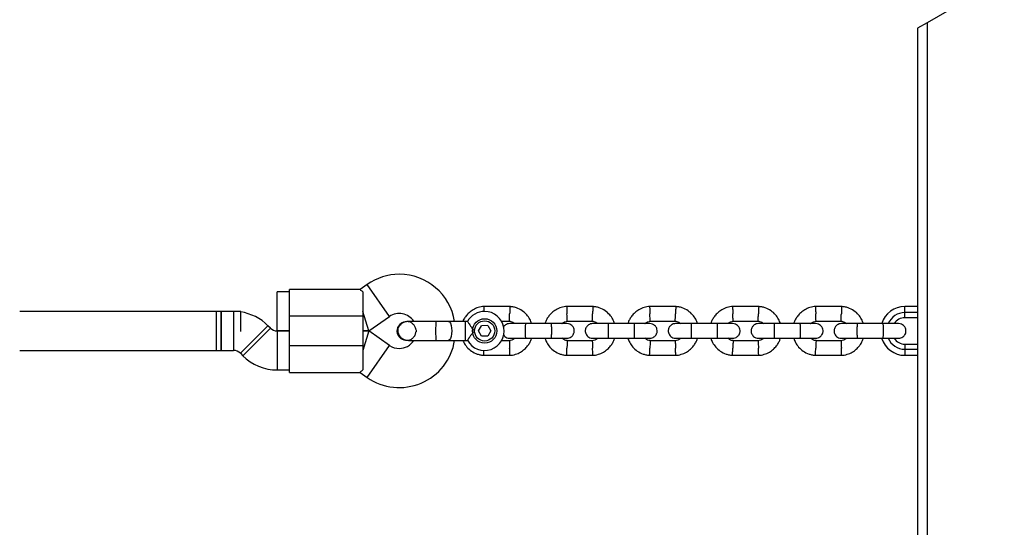
# Model space of a CAD drawing. Units: millimetres. Extents: x -6745 to 6763, y -3372 to 6481.
# Drawn here: x 853 to 1257, y 3831 to 4039 of the extents above; entities that cross this region are included whole.
import ezdxf

# ---------------------------------------------------------------- set-up
doc = ezdxf.new("R2010")
doc.units = ezdxf.units.MM
doc.layers.add('Toestel 2D', color=7, linetype='Continuous', lineweight=20)

# ---------------------------------------------------------------- blocks, each defined once
blk = doc.blocks.new('BG-8195-RB')
at = {"layer": 'Toestel 2D', "linetype": 'Continuous', "lineweight": 25}
for p, q in [((1266.41, 4061.21), (1225.37, 4037.52)), ((1225.37, 4037.52), (1221.37, 4035.21)), ((1225.37, 4037.52), (1225.37, 3431.35)), ((1221.37, 4035.21), (1221.37, 3427.97)), ((992.87, 3928.27), (963.93, 3928.27)), ((963.93, 3917.27), (963.93, 3928.27)), ((995.73, 3930.3), (992.84, 3928.27)), ((1004.91, 3917.19), (995.73, 3930.3)), ((963.93, 3927.27), (958.93, 3927.27)), ((958.93, 3919.27), (958.93, 3927.27)), ((993.93, 3927.26), (993.93, 3917.27)), ((1054.35, 3921.26), (1043.5, 3921.26)), ((1088.35, 3921.26), (1077.5, 3921.26)), ((1122.35, 3921.26), (1111.5, 3921.26)), ((1156.35, 3921.26), (1145.5, 3921.26)), ((1190.35, 3921.26), (1179.5, 3921.26)), ((1216.23, 3918.77), (1216.23, 3921.27)), ((1221.37, 3921.27), (1216.23, 3921.27)), ((943.93, 3919.27), (853.31, 3919.27)), ((935.93, 3919.27), (933.93, 3919.27)), ((933.93, 3911.27), (933.93, 3919.27)), ((940.96, 3919.27), (935.93, 3919.27)), ((935.93, 3911.27), (935.93, 3919.27)), ((935.93, 3919.27), (935.93, 3903.27)), ((940.96, 3919.27), (940.96, 3903.27)), ((943.93, 3911.08), (943.93, 3919.27)), ((958.93, 3911.27), (958.93, 3919.27)), ((993.93, 3917.27), (963.93, 3917.27)), ((963.93, 3905.27), (963.93, 3917.27)), ((996.45, 3911.27), (993.93, 3919.27)), ((993.93, 3917.27), (993.93, 3905.27)), ((996.45, 3911.27), (1004.91, 3917.19)), ((1221.37, 3918.77), (1216.23, 3918.77)), ((1216.23, 3916.67), (1216.23, 3918.77)), ((1221.37, 3916.67), (1216.23, 3916.67)), ((955.1, 3913.41), (943.79, 3902.1)), ((956.07, 3912.44), (944.76, 3901.12)), ((956.07, 3912.44), (955.1, 3913.41)), ((1011.93, 3915.13), (1011.95, 3915.13)), ((1011.93, 3915.13), (1011.95, 3915.13)), ((1036.92, 3915.13), (1035.93, 3915.13)), ((1035.93, 3915.13), (1035.93, 3908.53)), ((1041.43, 3911.26), (1042.68, 3913.42)), ((1045.17, 3913.43), (1042.68, 3913.42)), ((1045.17, 3913.43), (1046.42, 3911.27)), ((1050.81, 3915.26), (1054.17, 3915.26)), ((1071.26, 3914.27), (1060.68, 3914.27)), ((1077.79, 3915.26), (1088.17, 3915.26)), ((1105.26, 3914.27), (1094.68, 3914.27)), ((1111.79, 3915.26), (1122.17, 3915.26)), ((1139.26, 3914.27), (1128.68, 3914.27)), ((1145.79, 3915.26), (1156.17, 3915.26)), ((1173.26, 3914.27), (1162.68, 3914.27)), ((1179.79, 3915.26), (1190.17, 3915.26)), ((1207.26, 3914.27), (1196.68, 3914.27)), ((933.93, 3903.27), (933.93, 3911.27)), ((935.93, 3903.27), (935.93, 3911.27)), ((963.93, 3911.27), (958.9, 3911.27)), ((958.9, 3911.27), (958.9, 3895.27)), ((958.93, 3911.27), (963.93, 3911.27)), ((996.45, 3911.27), (993.93, 3911.27)), ((993.93, 3911.27), (996.45, 3911.27)), ((996.45, 3911.27), (993.93, 3903.27)), ((1004.91, 3905.34), (996.45, 3911.27)), ((1035.93, 3908.53), (1035.93, 3907.4)), ((1042.69, 3909.1), (1041.43, 3911.26)), ((1045.18, 3909.11), (1042.69, 3909.1)), ((1046.42, 3911.27), (1045.18, 3909.11)), ((1060.68, 3908.27), (1071.26, 3908.27)), ((1094.68, 3908.27), (1105.26, 3908.27)), ((1128.68, 3908.27), (1139.26, 3908.27)), ((1162.68, 3908.27), (1173.26, 3908.27)), ((1196.68, 3908.27), (1207.26, 3908.27)), ((963.93, 3905.27), (993.93, 3905.27)), ((963.93, 3894.27), (963.93, 3905.27)), ((993.93, 3905.27), (993.93, 3895.27)), ((995.73, 3892.24), (1004.91, 3905.34)), ((1011.95, 3907.4), (1011.93, 3907.4)), ((1011.95, 3907.4), (1011.93, 3907.4)), ((1035.93, 3907.4), (1036.95, 3907.4)), ((1054.06, 3907.27), (1050.68, 3907.27)), ((1088.06, 3907.27), (1077.69, 3907.27)), ((1122.06, 3907.27), (1111.69, 3907.27)), ((1156.06, 3907.27), (1145.69, 3907.27)), ((1190.06, 3907.27), (1179.69, 3907.27)), ((1216.23, 3905.87), (1216.23, 3903.77)), ((1216.23, 3905.87), (1221.37, 3905.87)), ((1216.23, 3903.77), (1216.23, 3901.27)), ((1216.23, 3903.77), (1221.37, 3903.77)), ((853.31, 3903.27), (940.96, 3903.27)), ((933.93, 3903.27), (935.93, 3903.27)), ((935.93, 3903.27), (940.96, 3903.27)), ((943.79, 3902.1), (944.76, 3901.12)), ((1043.5, 3901.28), (1054.35, 3901.28)), ((1077.5, 3901.28), (1088.35, 3901.28)), ((1111.5, 3901.28), (1122.35, 3901.28)), ((1145.5, 3901.28), (1156.35, 3901.28)), ((1179.5, 3901.28), (1190.35, 3901.28)), ((1216.23, 3901.27), (1221.37, 3901.27)), ((958.9, 3895.27), (963.93, 3895.27)), ((963.93, 3894.27), (992.87, 3894.27)), ((992.84, 3894.26), (995.73, 3892.24))]:
    blk.add_line(p, q, dxfattribs=at)
at = {"layer": 'Toestel 2D', "linetype": 'Continuous', "lineweight": 25, "flags": 128}
for points in [[(1023.93, 3915.13), (1023.93, 3915.13), (1023.9, 3914.94), (1023.88, 3914.39), (1023.87, 3913.54), (1023.85, 3912.46), (1023.85, 3911.27), (1023.85, 3910.07), (1023.87, 3909), (1023.88, 3908.14), (1023.9, 3907.59), (1023.93, 3907.4), (1023.93, 3907.4)], [(1029.08, 3915.13), (1029.08, 3915.13), (1029.51, 3914.94), (1029.89, 3914.39), (1030.19, 3913.54), (1030.39, 3912.46), (1030.46, 3911.27), (1030.39, 3910.07), (1030.19, 3909), (1029.89, 3908.14), (1029.51, 3907.59), (1029.08, 3907.4), (1029.08, 3907.4)]]:
    blk.add_lwpolyline(points, dxfattribs=at)
at = {"layer": 'Toestel 2D', "linetype": 'Continuous', "lineweight": 25}
for radius in [5, 4.14]:
    blk.add_circle((1043.93, 3911.27), radius, dxfattribs=at)
for centre, radius, start, end in [((1008.93, 3911.46), 23, 90, 125), ((1008.93, 3911.46), 23, 9.2384, 90), ((1216.23, 3911.27), 10, 90, 162.2762), ((940.96, 3899.27), 20, 45, 81.4658), ((1008.93, 3911.46), 7, 32.2909, 125), ((1043.93, 3911.27), 8, 208.7224, 90), ((1043.93, 3911.27), 8, 90, 151.1451), ((1216.23, 3911.27), 7.5, 90, 156.1643), ((1216.23, 3911.27), 5.4, 90, 145.5127), ((958.9, 3915.27), 4, 225, 270), ((1001.95, 3911.27), 13.98, 358.4428, 1.5572), ((1216.23, 3911.27), 10, 197.4673, 270), ((1216.23, 3911.27), 7.5, 203.646, 270), ((1216.23, 3911.27), 5.4, 214.5385, 270), ((1008.93, 3911.08), 23, 235, 350.7392), ((1008.93, 3911.08), 7, 235, 270), ((1008.93, 3911.08), 7, 270, 327.8891), ((940.96, 3899.27), 4, 45, 90), ((958.9, 3915.27), 20, 225, 270)]:
    blk.add_arc(centre, radius, start, end, dxfattribs=at)
for points, knots in [([(993.93, 3927.26), (993.59, 3927.57), (992.94, 3928.14), (992.89, 3928.2), (992.87, 3928.23)], [0, 0, 0, 0, 0.5323206, 1, 1, 1, 1]), ([(1043.69, 3921.27), (1043.29, 3921.23), (1042.48, 3921.16), (1040.94, 3920.79), (1039.23, 3920.05), (1037.56, 3918.84), (1036.31, 3917.5), (1035.47, 3916.26), (1035.12, 3915.45), (1034.98, 3915.13)], [0, 0, 0, 0, 0.1086165, 0.2176472, 0.4201918, 0.6025689, 0.7647549, 0.906729, 1, 1, 1, 1]), ([(1043.57, 3921.26), (1043.57, 3921.25), (1043.57, 3921.22), (1043.58, 3920.94), (1043.6, 3920.29), (1043.63, 3919.67), (1043.64, 3919.28), (1043.64, 3919.21)], [0, 0, 0, 0, 0.133336, 0.403883, 0.674442, 0.945098, 1, 1, 1, 1]), ([(1063.2, 3914.27), (1062.98, 3914.87), (1062.49, 3916.17), (1061.2, 3917.99), (1059.35, 3919.65), (1057.35, 3920.65), (1055.56, 3921.14), (1054.63, 3921.22), (1054.17, 3921.27)], [0, 0, 0, 0, 0.1586052, 0.3416709, 0.5447274, 0.7677442, 0.8870395, 1, 1, 1, 1]), ([(1054.29, 3921.25), (1054.29, 3921.25), (1054.29, 3921.25), (1054.28, 3921.11), (1054.27, 3920.73), (1054.24, 3920), (1054.21, 3919.14), (1054.19, 3918.54), (1054.18, 3918.27), (1054.18, 3918.26)], [0, 0, 0, 0, 0.079658, 0.185744, 0.400228, 0.614736, 0.829324, 0.991429, 1, 1, 1, 1]), ([(1077.69, 3921.27), (1077.29, 3921.23), (1076.48, 3921.16), (1074.94, 3920.79), (1073.23, 3920.05), (1071.56, 3918.84), (1070.3, 3917.51), (1069.43, 3916.16), (1068.91, 3915.09), (1068.72, 3914.46), (1068.66, 3914.27)], [0, 0, 0, 0, 0.100369, 0.20112, 0.388284, 0.556812, 0.706682, 0.837875, 0.950374, 1, 1, 1, 1]), ([(1077.57, 3921.26), (1077.57, 3921.25), (1077.57, 3921.22), (1077.58, 3920.93), (1077.6, 3920.3), (1077.64, 3919.43), (1077.66, 3918.72), (1077.68, 3918.33), (1077.68, 3918.27), (1077.68, 3918.26)], [0, 0, 0, 0, 0.105771, 0.320389, 0.535016, 0.74972, 0.964423, 0.991424, 1, 1, 1, 1]), ([(1097.2, 3914.27), (1096.98, 3914.87), (1096.49, 3916.17), (1095.2, 3917.99), (1093.35, 3919.65), (1091.35, 3920.65), (1089.56, 3921.14), (1088.63, 3921.22), (1088.17, 3921.27)], [0, 0, 0, 0, 0.1586052, 0.3416709, 0.5447274, 0.7677442, 0.8870395, 1, 1, 1, 1]), ([(1088.29, 3921.25), (1088.29, 3921.25), (1088.29, 3921.25), (1088.28, 3921.11), (1088.27, 3920.73), (1088.24, 3920), (1088.21, 3919.14), (1088.19, 3918.54), (1088.18, 3918.27), (1088.18, 3918.26)], [0, 0, 0, 0, 0.079658, 0.185744, 0.400228, 0.614736, 0.829324, 0.991429, 1, 1, 1, 1]), ([(1111.69, 3921.27), (1111.29, 3921.23), (1110.48, 3921.16), (1108.94, 3920.79), (1107.23, 3920.05), (1105.56, 3918.84), (1104.3, 3917.51), (1103.43, 3916.16), (1102.91, 3915.09), (1102.72, 3914.46), (1102.66, 3914.27)], [0, 0, 0, 0, 0.100369, 0.20112, 0.388284, 0.556812, 0.706682, 0.837875, 0.950374, 1, 1, 1, 1]), ([(1111.57, 3921.26), (1111.57, 3921.25), (1111.57, 3921.22), (1111.58, 3920.93), (1111.6, 3920.3), (1111.64, 3919.43), (1111.66, 3918.72), (1111.68, 3918.33), (1111.68, 3918.27), (1111.68, 3918.26)], [0, 0, 0, 0, 0.105771, 0.320389, 0.535016, 0.74972, 0.964423, 0.991424, 1, 1, 1, 1]), ([(1131.2, 3914.27), (1130.98, 3914.87), (1130.49, 3916.17), (1129.2, 3917.99), (1127.35, 3919.65), (1125.35, 3920.65), (1123.56, 3921.14), (1122.63, 3921.22), (1122.17, 3921.27)], [0, 0, 0, 0, 0.1586052, 0.3416709, 0.5447274, 0.7677442, 0.8870395, 1, 1, 1, 1]), ([(1122.29, 3921.25), (1122.29, 3921.25), (1122.29, 3921.25), (1122.28, 3921.11), (1122.27, 3920.73), (1122.24, 3920), (1122.21, 3919.14), (1122.19, 3918.54), (1122.18, 3918.27), (1122.18, 3918.26)], [0, 0, 0, 0, 0.079658, 0.185744, 0.400228, 0.614736, 0.829324, 0.991429, 1, 1, 1, 1]), ([(1145.69, 3921.27), (1145.29, 3921.23), (1144.48, 3921.16), (1142.94, 3920.79), (1141.23, 3920.05), (1139.56, 3918.84), (1138.3, 3917.51), (1137.43, 3916.16), (1136.91, 3915.09), (1136.72, 3914.46), (1136.66, 3914.27)], [0, 0, 0, 0, 0.100369, 0.20112, 0.388284, 0.556812, 0.706682, 0.837875, 0.950374, 1, 1, 1, 1]), ([(1145.57, 3921.26), (1145.57, 3921.25), (1145.57, 3921.22), (1145.58, 3920.93), (1145.6, 3920.3), (1145.64, 3919.43), (1145.66, 3918.72), (1145.68, 3918.33), (1145.68, 3918.27), (1145.68, 3918.26)], [0, 0, 0, 0, 0.105771, 0.320389, 0.535016, 0.74972, 0.964423, 0.991424, 1, 1, 1, 1]), ([(1165.2, 3914.27), (1164.98, 3914.87), (1164.49, 3916.17), (1163.2, 3917.99), (1161.35, 3919.65), (1159.35, 3920.65), (1157.56, 3921.14), (1156.63, 3921.22), (1156.17, 3921.27)], [0, 0, 0, 0, 0.1586052, 0.3416709, 0.5447274, 0.7677442, 0.8870395, 1, 1, 1, 1]), ([(1156.29, 3921.25), (1156.29, 3921.25), (1156.29, 3921.25), (1156.28, 3921.11), (1156.27, 3920.73), (1156.24, 3920), (1156.21, 3919.14), (1156.19, 3918.54), (1156.18, 3918.27), (1156.18, 3918.26)], [0, 0, 0, 0, 0.079658, 0.185744, 0.400228, 0.614736, 0.829324, 0.991429, 1, 1, 1, 1]), ([(1179.69, 3921.27), (1179.29, 3921.23), (1178.48, 3921.16), (1176.94, 3920.79), (1175.23, 3920.05), (1173.56, 3918.84), (1172.3, 3917.51), (1171.43, 3916.16), (1170.91, 3915.09), (1170.72, 3914.46), (1170.66, 3914.27)], [0, 0, 0, 0, 0.100369, 0.20112, 0.388284, 0.556812, 0.706682, 0.837875, 0.950374, 1, 1, 1, 1]), ([(1179.57, 3921.26), (1179.57, 3921.25), (1179.57, 3921.22), (1179.58, 3920.93), (1179.6, 3920.3), (1179.64, 3919.43), (1179.66, 3918.72), (1179.68, 3918.33), (1179.68, 3918.27), (1179.68, 3918.26)], [0, 0, 0, 0, 0.105771, 0.320389, 0.535016, 0.74972, 0.964423, 0.991424, 1, 1, 1, 1]), ([(1199.2, 3914.27), (1198.98, 3914.87), (1198.49, 3916.17), (1197.2, 3917.99), (1195.35, 3919.65), (1193.35, 3920.65), (1191.56, 3921.14), (1190.63, 3921.22), (1190.17, 3921.27)], [0, 0, 0, 0, 0.1586052, 0.3416709, 0.5447274, 0.7677442, 0.8870395, 1, 1, 1, 1]), ([(1190.29, 3921.25), (1190.29, 3921.25), (1190.29, 3921.25), (1190.28, 3921.11), (1190.27, 3920.73), (1190.24, 3920), (1190.21, 3919.14), (1190.19, 3918.54), (1190.18, 3918.27), (1190.18, 3918.26)], [0, 0, 0, 0, 0.079658, 0.185744, 0.400228, 0.614736, 0.829324, 0.991429, 1, 1, 1, 1]), ([(1054.06, 3915.27), (1054.06, 3915.27), (1054.06, 3915.27), (1054.07, 3915.41), (1054.08, 3915.79), (1054.11, 3916.52), (1054.15, 3917.38), (1054.17, 3917.98), (1054.18, 3918.25), (1054.18, 3918.26)], [0, 0, 0, 0, 0.07967, 0.18574, 0.400191, 0.61469, 0.829294, 0.99143, 1, 1, 1, 1]), ([(1077.79, 3915.26), (1077.79, 3915.27), (1077.79, 3915.29), (1077.78, 3915.59), (1077.76, 3916.22), (1077.72, 3917.09), (1077.7, 3917.8), (1077.68, 3918.19), (1077.68, 3918.25), (1077.68, 3918.26)], [0, 0, 0, 0, 0.105933, 0.320485, 0.535055, 0.749686, 0.964389, 0.991426, 1, 1, 1, 1]), ([(1088.06, 3915.27), (1088.06, 3915.27), (1088.06, 3915.27), (1088.07, 3915.41), (1088.08, 3915.79), (1088.11, 3916.52), (1088.15, 3917.38), (1088.17, 3917.98), (1088.18, 3918.25), (1088.18, 3918.26)], [0, 0, 0, 0, 0.07967, 0.18574, 0.400191, 0.61469, 0.829294, 0.99143, 1, 1, 1, 1]), ([(1111.79, 3915.26), (1111.79, 3915.27), (1111.79, 3915.29), (1111.78, 3915.59), (1111.76, 3916.22), (1111.72, 3917.09), (1111.7, 3917.8), (1111.68, 3918.19), (1111.68, 3918.25), (1111.68, 3918.26)], [0, 0, 0, 0, 0.105933, 0.320485, 0.535055, 0.749686, 0.964389, 0.991426, 1, 1, 1, 1]), ([(1122.06, 3915.27), (1122.06, 3915.27), (1122.06, 3915.27), (1122.07, 3915.41), (1122.08, 3915.79), (1122.11, 3916.52), (1122.15, 3917.38), (1122.17, 3917.98), (1122.18, 3918.25), (1122.18, 3918.26)], [0, 0, 0, 0, 0.07967, 0.18574, 0.400191, 0.61469, 0.829294, 0.99143, 1, 1, 1, 1]), ([(1145.79, 3915.26), (1145.79, 3915.27), (1145.79, 3915.29), (1145.78, 3915.59), (1145.76, 3916.22), (1145.72, 3917.09), (1145.7, 3917.8), (1145.68, 3918.19), (1145.68, 3918.25), (1145.68, 3918.26)], [0, 0, 0, 0, 0.105933, 0.320485, 0.535055, 0.749686, 0.964389, 0.991426, 1, 1, 1, 1]), ([(1156.06, 3915.27), (1156.06, 3915.27), (1156.06, 3915.27), (1156.07, 3915.41), (1156.08, 3915.79), (1156.11, 3916.52), (1156.15, 3917.38), (1156.17, 3917.98), (1156.18, 3918.25), (1156.18, 3918.26)], [0, 0, 0, 0, 0.07967, 0.18574, 0.400191, 0.61469, 0.829294, 0.99143, 1, 1, 1, 1]), ([(1179.79, 3915.26), (1179.79, 3915.27), (1179.79, 3915.29), (1179.78, 3915.59), (1179.76, 3916.22), (1179.72, 3917.09), (1179.7, 3917.8), (1179.68, 3918.19), (1179.68, 3918.25), (1179.68, 3918.26)], [0, 0, 0, 0, 0.105933, 0.320485, 0.535055, 0.749686, 0.964389, 0.991426, 1, 1, 1, 1]), ([(1190.06, 3915.27), (1190.06, 3915.27), (1190.06, 3915.27), (1190.07, 3915.41), (1190.08, 3915.79), (1190.11, 3916.52), (1190.15, 3917.38), (1190.17, 3917.98), (1190.18, 3918.25), (1190.18, 3918.26)], [0, 0, 0, 0, 0.07967, 0.18574, 0.400191, 0.61469, 0.829294, 0.99143, 1, 1, 1, 1]), ([(1008.06, 3911.27), (1008.11, 3911.7), (1008.19, 3912.57), (1008.86, 3913.73), (1009.84, 3914.6), (1010.93, 3915.09), (1011.66, 3915.08), (1011.95, 3915.08)], [0, 0, 0, 0, 0.2141378, 0.4282758, 0.6424045, 0.8565091, 1, 1, 1, 1]), ([(1012.7, 3915.13), (1012.34, 3915.11), (1011.63, 3915.07), (1010.4, 3914.65), (1009.29, 3913.87), (1008.64, 3912.91), (1008.4, 3912.23), (1008.29, 3911.61), (1008.33, 3910.64), (1008.77, 3909.56), (1009.52, 3908.62), (1010.39, 3907.96), (1011.49, 3907.49), (1012.3, 3907.43), (1012.7, 3907.4)], [0, 0, 0, 0, 0.084184, 0.164282, 0.301314, 0.399313, 0.433621, 0.463138, 0.540845, 0.657973, 0.733104, 0.817364, 0.907689, 1, 1, 1, 1]), ([(1015.71, 3911.89), (1015.7, 3911.98), (1015.68, 3912.5), (1015.22, 3913.39), (1014.36, 3914.36), (1013.21, 3915.01), (1012.36, 3915.09), (1011.95, 3915.12)], [0, 0, 0, 0, 0.0490642, 0.2896708, 0.5302185, 0.7706739, 1, 1, 1, 1]), ([(1023.93, 3915.13), (1022.95, 3915.13), (1020.81, 3915.13), (1018.21, 3915.13), (1016.19, 3915.13), (1014.77, 3915.13), (1013.54, 3915.13), (1012.99, 3915.13), (1012.7, 3915.13)], [0, 0, 0, 0, 0.203167, 0.442133, 0.57405, 0.712332, 0.855076, 1, 1, 1, 1]), ([(1036.92, 3915.13), (1036.94, 3915.1), (1036.98, 3915.03), (1037.3, 3914.51), (1037.79, 3913.74), (1038.52, 3912.71), (1039.23, 3911.85), (1039.69, 3911.37), (1039.79, 3911.27), (1039.79, 3911.27)], [0, 0, 0, 0, 0.168486, 0.336692, 0.512059, 0.70868, 0.937333, 0.998188, 1, 1, 1, 1]), ([(1054.19, 3914.27), (1053.87, 3914.24), (1053.27, 3914.18), (1052.52, 3913.79), (1051.98, 3913.34), (1051.75, 3913), (1051.64, 3912.85)], [0, 0, 0, 0, 0.315618, 0.590413, 0.82023, 1, 1, 1, 1]), ([(1054.06, 3915.23), (1054.26, 3915.21), (1054.77, 3915.17), (1055.54, 3914.88), (1055.99, 3914.47), (1056.22, 3914.27)], [0, 0, 0, 0, 0.25327, 0.628457, 1, 1, 1, 1]), ([(1060.82, 3914.27), (1059.93, 3914.27), (1058.16, 3914.27), (1055.97, 3914.27), (1054.46, 3914.27), (1054.29, 3914.27), (1054.2, 3914.27)], [0, 0, 0, 0, 0.252143, 0.504248, 0.756353, 1, 1, 1, 1]), ([(1060.68, 3914.27), (1060.68, 3914.27), (1060.68, 3914.27), (1060.68, 3914.27), (1060.67, 3914.26), (1060.65, 3914.18), (1060.62, 3913.86), (1060.59, 3913.18), (1060.57, 3912.28), (1060.57, 3911.44), (1060.57, 3910.6), (1060.58, 3909.79), (1060.6, 3908.99), (1060.64, 3908.44), (1060.66, 3908.28), (1060.68, 3908.27), (1060.68, 3908.27), (1060.68, 3908.27)], [0, 0, 0, 0, 0.004287, 0.007532, 0.020515, 0.072606, 0.17788, 0.285229, 0.392559, 0.499869, 0.552939, 0.660235, 0.767535, 0.874875, 0.982214, 0.995713, 1, 1, 1, 1]), ([(1077.67, 3914.27), (1077.56, 3914.27), (1077.34, 3914.27), (1075.77, 3914.27), (1073.53, 3914.27), (1071.75, 3914.27), (1070.85, 3914.27)], [0, 0, 0, 0, 0.249964, 0.499928, 0.749892, 1, 1, 1, 1]), ([(1071.18, 3914.27), (1071.18, 3914.27), (1071.19, 3914.27), (1071.22, 3914.14), (1071.25, 3913.63), (1071.28, 3912.85), (1071.29, 3912.06), (1071.29, 3911.39), (1071.29, 3910.89), (1071.28, 3910.24), (1071.27, 3909.47), (1071.24, 3908.75), (1071.21, 3908.35), (1071.19, 3908.27), (1071.18, 3908.27), (1071.18, 3908.27)], [0, 0, 0, 0, 0.004286, 0.111621, 0.218955, 0.326276, 0.433577, 0.48664, 0.539698, 0.592756, 0.700028, 0.807313, 0.914638, 0.995714, 1, 1, 1, 1]), ([(1075.57, 3914.27), (1075.64, 3914.34), (1075.96, 3914.67), (1076.77, 3915.08), (1077.54, 3915.21), (1077.95, 3915.27)], [0, 0, 0, 0, 0.111598, 0.525536, 1, 1, 1, 1]), ([(1077.67, 3908.27), (1077.99, 3908.3), (1078.59, 3908.35), (1079.34, 3908.74), (1079.88, 3909.2), (1080.29, 3909.76), (1080.55, 3910.34), (1080.67, 3910.95), (1080.68, 3911.61), (1080.52, 3912.29), (1080.16, 3912.99), (1079.62, 3913.6), (1078.77, 3914.14), (1078.06, 3914.22), (1077.67, 3914.27)], [0, 0, 0, 0, 0.101895, 0.190609, 0.264804, 0.325235, 0.411571, 0.465521, 0.524723, 0.618755, 0.686668, 0.772356, 0.877462, 1, 1, 1, 1]), ([(1088.19, 3914.27), (1087.87, 3914.24), (1087.27, 3914.18), (1086.51, 3913.79), (1085.98, 3913.33), (1085.56, 3912.78), (1085.31, 3912.19), (1085.19, 3911.58), (1085.18, 3910.93), (1085.33, 3910.24), (1085.69, 3909.55), (1086.23, 3908.93), (1087.08, 3908.39), (1087.8, 3908.31), (1088.19, 3908.27)], [0, 0, 0, 0, 0.101895, 0.190609, 0.264804, 0.325235, 0.411571, 0.465521, 0.524723, 0.618755, 0.686668, 0.772356, 0.877462, 1, 1, 1, 1]), ([(1088.06, 3915.23), (1088.26, 3915.21), (1088.77, 3915.17), (1089.54, 3914.88), (1089.99, 3914.47), (1090.22, 3914.27)], [0, 0, 0, 0, 0.25327, 0.628457, 1, 1, 1, 1]), ([(1094.82, 3914.27), (1093.93, 3914.27), (1092.16, 3914.27), (1089.97, 3914.27), (1088.46, 3914.27), (1088.29, 3914.27), (1088.2, 3914.27)], [0, 0, 0, 0, 0.252143, 0.504248, 0.756353, 1, 1, 1, 1]), ([(1094.68, 3914.27), (1094.68, 3914.27), (1094.68, 3914.27), (1094.68, 3914.27), (1094.67, 3914.26), (1094.65, 3914.18), (1094.62, 3913.86), (1094.59, 3913.18), (1094.57, 3912.28), (1094.57, 3911.44), (1094.57, 3910.6), (1094.58, 3909.79), (1094.6, 3908.99), (1094.64, 3908.44), (1094.66, 3908.28), (1094.68, 3908.27), (1094.68, 3908.27), (1094.68, 3908.27)], [0, 0, 0, 0, 0.004287, 0.007532, 0.020515, 0.072606, 0.17788, 0.285229, 0.392559, 0.499869, 0.552939, 0.660235, 0.767535, 0.874875, 0.982214, 0.995713, 1, 1, 1, 1]), ([(1111.67, 3914.27), (1111.56, 3914.27), (1111.34, 3914.27), (1109.77, 3914.27), (1107.53, 3914.27), (1105.75, 3914.27), (1104.85, 3914.27)], [0, 0, 0, 0, 0.249964, 0.499928, 0.749892, 1, 1, 1, 1]), ([(1105.18, 3914.27), (1105.18, 3914.27), (1105.19, 3914.27), (1105.22, 3914.14), (1105.25, 3913.63), (1105.28, 3912.85), (1105.29, 3912.06), (1105.29, 3911.39), (1105.29, 3910.89), (1105.28, 3910.24), (1105.27, 3909.47), (1105.24, 3908.75), (1105.21, 3908.35), (1105.19, 3908.27), (1105.18, 3908.27), (1105.18, 3908.27)], [0, 0, 0, 0, 0.004286, 0.111621, 0.218955, 0.326276, 0.433577, 0.48664, 0.539698, 0.592756, 0.700028, 0.807313, 0.914638, 0.995714, 1, 1, 1, 1]), ([(1109.57, 3914.27), (1109.64, 3914.34), (1109.96, 3914.67), (1110.77, 3915.08), (1111.54, 3915.21), (1111.95, 3915.27)], [0, 0, 0, 0, 0.111598, 0.525536, 1, 1, 1, 1]), ([(1111.67, 3908.27), (1111.99, 3908.3), (1112.59, 3908.35), (1113.34, 3908.74), (1113.88, 3909.2), (1114.29, 3909.76), (1114.55, 3910.34), (1114.67, 3910.95), (1114.68, 3911.61), (1114.52, 3912.29), (1114.16, 3912.99), (1113.62, 3913.6), (1112.77, 3914.14), (1112.06, 3914.22), (1111.67, 3914.27)], [0, 0, 0, 0, 0.101895, 0.190609, 0.264804, 0.325235, 0.411571, 0.465521, 0.524723, 0.618755, 0.686668, 0.772356, 0.877462, 1, 1, 1, 1]), ([(1122.19, 3914.27), (1121.87, 3914.24), (1121.27, 3914.18), (1120.51, 3913.79), (1119.98, 3913.33), (1119.56, 3912.78), (1119.31, 3912.19), (1119.19, 3911.58), (1119.18, 3910.93), (1119.33, 3910.24), (1119.69, 3909.55), (1120.23, 3908.93), (1121.08, 3908.39), (1121.8, 3908.31), (1122.19, 3908.27)], [0, 0, 0, 0, 0.101895, 0.190609, 0.264804, 0.325235, 0.411571, 0.465521, 0.524723, 0.618755, 0.686668, 0.772356, 0.877462, 1, 1, 1, 1]), ([(1122.06, 3915.23), (1122.26, 3915.21), (1122.77, 3915.17), (1123.54, 3914.88), (1123.99, 3914.47), (1124.22, 3914.27)], [0, 0, 0, 0, 0.25327, 0.628457, 1, 1, 1, 1]), ([(1128.82, 3914.27), (1127.93, 3914.27), (1126.16, 3914.27), (1123.97, 3914.27), (1122.46, 3914.27), (1122.29, 3914.27), (1122.2, 3914.27)], [0, 0, 0, 0, 0.252143, 0.504248, 0.756353, 1, 1, 1, 1]), ([(1128.68, 3914.27), (1128.68, 3914.27), (1128.68, 3914.27), (1128.68, 3914.27), (1128.67, 3914.26), (1128.65, 3914.18), (1128.62, 3913.86), (1128.59, 3913.18), (1128.57, 3912.28), (1128.57, 3911.44), (1128.57, 3910.6), (1128.58, 3909.79), (1128.6, 3908.99), (1128.64, 3908.44), (1128.66, 3908.28), (1128.68, 3908.27), (1128.68, 3908.27), (1128.68, 3908.27)], [0, 0, 0, 0, 0.004287, 0.007532, 0.020515, 0.072606, 0.17788, 0.285229, 0.392559, 0.499869, 0.552939, 0.660235, 0.767535, 0.874875, 0.982214, 0.995713, 1, 1, 1, 1]), ([(1145.67, 3914.27), (1145.56, 3914.27), (1145.34, 3914.27), (1143.77, 3914.27), (1141.53, 3914.27), (1139.75, 3914.27), (1138.85, 3914.27)], [0, 0, 0, 0, 0.249964, 0.499928, 0.749892, 1, 1, 1, 1]), ([(1139.18, 3914.27), (1139.18, 3914.27), (1139.19, 3914.27), (1139.22, 3914.14), (1139.25, 3913.63), (1139.28, 3912.85), (1139.29, 3912.06), (1139.29, 3911.39), (1139.29, 3910.89), (1139.28, 3910.24), (1139.27, 3909.47), (1139.24, 3908.75), (1139.21, 3908.35), (1139.19, 3908.27), (1139.18, 3908.27), (1139.18, 3908.27)], [0, 0, 0, 0, 0.004286, 0.111621, 0.218955, 0.326276, 0.433577, 0.48664, 0.539698, 0.592756, 0.700028, 0.807313, 0.914638, 0.995714, 1, 1, 1, 1]), ([(1143.57, 3914.27), (1143.64, 3914.34), (1143.96, 3914.67), (1144.77, 3915.08), (1145.54, 3915.21), (1145.95, 3915.27)], [0, 0, 0, 0, 0.111598, 0.525536, 1, 1, 1, 1]), ([(1145.67, 3908.27), (1145.99, 3908.3), (1146.59, 3908.35), (1147.34, 3908.74), (1147.88, 3909.2), (1148.29, 3909.76), (1148.55, 3910.34), (1148.67, 3910.95), (1148.68, 3911.61), (1148.52, 3912.29), (1148.16, 3912.99), (1147.62, 3913.6), (1146.77, 3914.14), (1146.06, 3914.22), (1145.67, 3914.27)], [0, 0, 0, 0, 0.101895, 0.190609, 0.264804, 0.325235, 0.411571, 0.465521, 0.524723, 0.618755, 0.686668, 0.772356, 0.877462, 1, 1, 1, 1]), ([(1156.19, 3914.27), (1155.87, 3914.24), (1155.27, 3914.18), (1154.51, 3913.79), (1153.98, 3913.33), (1153.56, 3912.78), (1153.31, 3912.19), (1153.19, 3911.58), (1153.18, 3910.93), (1153.33, 3910.24), (1153.69, 3909.55), (1154.23, 3908.93), (1155.08, 3908.39), (1155.8, 3908.31), (1156.19, 3908.27)], [0, 0, 0, 0, 0.101895, 0.190609, 0.264804, 0.325235, 0.411571, 0.465521, 0.524723, 0.618755, 0.686668, 0.772356, 0.877462, 1, 1, 1, 1]), ([(1156.06, 3915.23), (1156.26, 3915.21), (1156.77, 3915.17), (1157.54, 3914.88), (1157.99, 3914.47), (1158.22, 3914.27)], [0, 0, 0, 0, 0.25327, 0.628457, 1, 1, 1, 1]), ([(1162.82, 3914.27), (1161.93, 3914.27), (1160.16, 3914.27), (1157.97, 3914.27), (1156.46, 3914.27), (1156.29, 3914.27), (1156.2, 3914.27)], [0, 0, 0, 0, 0.252143, 0.504248, 0.756353, 1, 1, 1, 1]), ([(1162.68, 3914.27), (1162.68, 3914.27), (1162.68, 3914.27), (1162.68, 3914.27), (1162.67, 3914.26), (1162.65, 3914.18), (1162.62, 3913.86), (1162.59, 3913.18), (1162.57, 3912.28), (1162.57, 3911.44), (1162.57, 3910.6), (1162.58, 3909.79), (1162.6, 3908.99), (1162.64, 3908.44), (1162.66, 3908.28), (1162.68, 3908.27), (1162.68, 3908.27), (1162.68, 3908.27)], [0, 0, 0, 0, 0.004287, 0.007532, 0.020515, 0.072606, 0.17788, 0.285229, 0.392559, 0.499869, 0.552939, 0.660235, 0.767535, 0.874875, 0.982214, 0.995713, 1, 1, 1, 1]), ([(1179.67, 3914.27), (1179.56, 3914.27), (1179.34, 3914.27), (1177.77, 3914.27), (1175.53, 3914.27), (1173.75, 3914.27), (1172.85, 3914.27)], [0, 0, 0, 0, 0.249964, 0.499928, 0.749892, 1, 1, 1, 1]), ([(1173.18, 3914.27), (1173.18, 3914.27), (1173.19, 3914.27), (1173.22, 3914.14), (1173.25, 3913.63), (1173.28, 3912.85), (1173.29, 3912.06), (1173.29, 3911.39), (1173.29, 3910.89), (1173.28, 3910.24), (1173.27, 3909.47), (1173.24, 3908.75), (1173.21, 3908.35), (1173.19, 3908.27), (1173.18, 3908.27), (1173.18, 3908.27)], [0, 0, 0, 0, 0.004286, 0.111621, 0.218955, 0.326276, 0.433577, 0.48664, 0.539698, 0.592756, 0.700028, 0.807313, 0.914638, 0.995714, 1, 1, 1, 1]), ([(1177.57, 3914.27), (1177.64, 3914.34), (1177.96, 3914.67), (1178.77, 3915.08), (1179.54, 3915.21), (1179.95, 3915.27)], [0, 0, 0, 0, 0.111598, 0.525536, 1, 1, 1, 1]), ([(1179.67, 3908.27), (1179.99, 3908.3), (1180.59, 3908.35), (1181.34, 3908.74), (1181.88, 3909.2), (1182.29, 3909.76), (1182.55, 3910.34), (1182.67, 3910.95), (1182.68, 3911.61), (1182.52, 3912.29), (1182.16, 3912.99), (1181.62, 3913.6), (1180.77, 3914.14), (1180.06, 3914.22), (1179.67, 3914.27)], [0, 0, 0, 0, 0.101895, 0.190609, 0.264804, 0.325235, 0.411571, 0.465521, 0.524723, 0.618755, 0.686668, 0.772356, 0.877462, 1, 1, 1, 1]), ([(1190.19, 3914.27), (1189.87, 3914.24), (1189.27, 3914.18), (1188.51, 3913.79), (1187.98, 3913.33), (1187.56, 3912.78), (1187.31, 3912.19), (1187.19, 3911.58), (1187.18, 3910.93), (1187.33, 3910.24), (1187.69, 3909.55), (1188.23, 3908.93), (1189.08, 3908.39), (1189.8, 3908.31), (1190.19, 3908.27)], [0, 0, 0, 0, 0.101895, 0.190609, 0.264804, 0.325235, 0.411571, 0.465521, 0.524723, 0.618755, 0.686668, 0.772356, 0.877462, 1, 1, 1, 1]), ([(1190.06, 3915.23), (1190.26, 3915.21), (1190.77, 3915.17), (1191.54, 3914.88), (1191.99, 3914.47), (1192.22, 3914.27)], [0, 0, 0, 0, 0.25327, 0.628457, 1, 1, 1, 1]), ([(1196.82, 3914.27), (1195.93, 3914.27), (1194.16, 3914.27), (1191.97, 3914.27), (1190.46, 3914.27), (1190.29, 3914.27), (1190.2, 3914.27)], [0, 0, 0, 0, 0.252143, 0.504248, 0.756353, 1, 1, 1, 1]), ([(1196.68, 3914.27), (1196.68, 3914.27), (1196.68, 3914.27), (1196.68, 3914.27), (1196.67, 3914.26), (1196.65, 3914.18), (1196.62, 3913.86), (1196.59, 3913.18), (1196.57, 3912.28), (1196.57, 3911.44), (1196.57, 3910.6), (1196.58, 3909.79), (1196.6, 3908.99), (1196.64, 3908.44), (1196.66, 3908.28), (1196.68, 3908.27), (1196.68, 3908.27), (1196.68, 3908.27)], [0, 0, 0, 0, 0.004287, 0.007532, 0.020515, 0.072606, 0.17788, 0.285229, 0.392559, 0.499869, 0.552939, 0.660235, 0.767535, 0.874875, 0.982214, 0.995713, 1, 1, 1, 1]), ([(1213.67, 3914.27), (1213.56, 3914.27), (1213.34, 3914.27), (1211.77, 3914.27), (1209.53, 3914.27), (1207.75, 3914.27), (1206.85, 3914.27)], [0, 0, 0, 0, 0.249964, 0.499928, 0.749892, 1, 1, 1, 1]), ([(1207.18, 3914.27), (1207.18, 3914.27), (1207.19, 3914.27), (1207.22, 3914.14), (1207.25, 3913.63), (1207.28, 3912.85), (1207.29, 3912.06), (1207.29, 3911.39), (1207.29, 3910.89), (1207.28, 3910.24), (1207.27, 3909.47), (1207.24, 3908.75), (1207.21, 3908.35), (1207.19, 3908.27), (1207.18, 3908.27), (1207.18, 3908.27)], [0, 0, 0, 0, 0.004286, 0.111621, 0.218955, 0.326276, 0.433577, 0.48664, 0.539698, 0.592756, 0.700028, 0.807313, 0.914638, 0.995714, 1, 1, 1, 1]), ([(1213.67, 3908.27), (1213.99, 3908.3), (1214.59, 3908.35), (1215.34, 3908.74), (1215.88, 3909.2), (1216.29, 3909.76), (1216.55, 3910.34), (1216.67, 3910.95), (1216.68, 3911.61), (1216.52, 3912.29), (1216.16, 3912.99), (1215.62, 3913.6), (1214.77, 3914.14), (1214.06, 3914.22), (1213.67, 3914.27)], [0, 0, 0, 0, 0.101895, 0.190609, 0.264804, 0.325235, 0.411571, 0.465521, 0.524723, 0.618755, 0.686668, 0.772356, 0.877462, 1, 1, 1, 1]), ([(1011.95, 3907.41), (1011.93, 3907.41), (1011.48, 3907.33), (1010.58, 3907.6), (1009.43, 3908.21), (1008.57, 3909.22), (1008.13, 3910.29), (1008.08, 3911), (1008.06, 3911.27)], [0, 0, 0, 0, 0.009857, 0.223846, 0.437861, 0.651912, 0.865993, 1, 1, 1, 1]), ([(1011.95, 3907.45), (1012.09, 3907.44), (1012.67, 3907.39), (1013.66, 3907.74), (1014.72, 3908.49), (1015.51, 3909.58), (1015.68, 3910.43), (1015.77, 3910.86)], [0, 0, 0, 0, 0.076158, 0.307108, 0.538037, 0.768984, 1, 1, 1, 1]), ([(1039.79, 3911.27), (1039.79, 3911.26), (1039.65, 3911.12), (1039.15, 3910.59), (1038.37, 3909.63), (1037.82, 3908.83), (1037.43, 3908.23), (1037.15, 3907.79), (1036.94, 3907.43), (1036.95, 3907.44), (1036.95, 3907.44)], [0, 0, 0, 0, 0.0018118, 0.0899872, 0.3164771, 0.5441707, 0.5654591, 0.7350589, 0.8983128, 1, 1, 1, 1]), ([(1051.65, 3909.69), (1051.66, 3909.66), (1051.79, 3909.4), (1052.24, 3908.94), (1053.08, 3908.39), (1053.8, 3908.31), (1054.19, 3908.27)], [0, 0, 0, 0, 0.028545, 0.294212, 0.620085, 1, 1, 1, 1]), ([(1056.29, 3908.27), (1056.22, 3908.2), (1055.9, 3907.87), (1055.09, 3907.45), (1054.32, 3907.33), (1053.91, 3907.26)], [0, 0, 0, 0, 0.111602, 0.525536, 1, 1, 1, 1]), ([(1054.16, 3901.27), (1054.57, 3901.3), (1055.38, 3901.37), (1056.91, 3901.75), (1058.63, 3902.48), (1060.3, 3903.69), (1061.55, 3905.03), (1062.43, 3906.37), (1062.95, 3907.44), (1063.14, 3908.07), (1063.19, 3908.27)], [0, 0, 0, 0, 0.1003676, 0.2011189, 0.3882828, 0.5568107, 0.7066808, 0.8378737, 0.9503728, 1, 1, 1, 1]), ([(1054.2, 3908.27), (1054.29, 3908.27), (1054.46, 3908.27), (1055.97, 3908.27), (1058.16, 3908.27), (1059.93, 3908.27), (1060.82, 3908.27)], [0, 0, 0, 0, 0.243647, 0.495752, 0.747857, 1, 1, 1, 1]), ([(1068.65, 3908.27), (1068.88, 3907.66), (1069.36, 3906.36), (1070.66, 3904.55), (1072.51, 3902.89), (1074.51, 3901.88), (1076.29, 3901.4), (1077.23, 3901.31), (1077.69, 3901.27)], [0, 0, 0, 0, 0.1586061, 0.3416716, 0.5447279, 0.7677444, 0.8870396, 1, 1, 1, 1]), ([(1070.85, 3908.27), (1071.75, 3908.27), (1073.53, 3908.27), (1075.77, 3908.27), (1077.34, 3908.27), (1077.56, 3908.27), (1077.67, 3908.27)], [0, 0, 0, 0, 0.250108, 0.500072, 0.750036, 1, 1, 1, 1]), ([(1077.8, 3907.3), (1077.6, 3907.32), (1077.09, 3907.37), (1076.31, 3907.66), (1075.86, 3908.06), (1075.64, 3908.27)], [0, 0, 0, 0, 0.253269, 0.628456, 1, 1, 1, 1]), ([(1090.29, 3908.27), (1090.22, 3908.2), (1089.9, 3907.87), (1089.09, 3907.45), (1088.32, 3907.33), (1087.91, 3907.26)], [0, 0, 0, 0, 0.111602, 0.525536, 1, 1, 1, 1]), ([(1088.16, 3901.27), (1088.57, 3901.3), (1089.38, 3901.37), (1090.91, 3901.75), (1092.63, 3902.48), (1094.3, 3903.69), (1095.55, 3905.03), (1096.43, 3906.37), (1096.95, 3907.44), (1097.14, 3908.07), (1097.19, 3908.27)], [0, 0, 0, 0, 0.1003676, 0.2011189, 0.3882828, 0.5568107, 0.7066808, 0.8378737, 0.9503728, 1, 1, 1, 1]), ([(1088.2, 3908.27), (1088.29, 3908.27), (1088.46, 3908.27), (1089.97, 3908.27), (1092.16, 3908.27), (1093.93, 3908.27), (1094.82, 3908.27)], [0, 0, 0, 0, 0.243647, 0.495752, 0.747857, 1, 1, 1, 1]), ([(1102.65, 3908.27), (1102.88, 3907.66), (1103.36, 3906.36), (1104.66, 3904.55), (1106.51, 3902.89), (1108.51, 3901.88), (1110.29, 3901.4), (1111.23, 3901.31), (1111.69, 3901.27)], [0, 0, 0, 0, 0.158606, 0.341672, 0.544728, 0.767744, 0.88704, 1, 1, 1, 1]), ([(1104.85, 3908.27), (1105.75, 3908.27), (1107.53, 3908.27), (1109.77, 3908.27), (1111.34, 3908.27), (1111.56, 3908.27), (1111.67, 3908.27)], [0, 0, 0, 0, 0.250108, 0.500072, 0.750036, 1, 1, 1, 1]), ([(1111.8, 3907.3), (1111.6, 3907.32), (1111.09, 3907.37), (1110.31, 3907.66), (1109.86, 3908.06), (1109.64, 3908.27)], [0, 0, 0, 0, 0.253269, 0.628456, 1, 1, 1, 1]), ([(1124.29, 3908.27), (1124.22, 3908.2), (1123.9, 3907.87), (1123.09, 3907.45), (1122.32, 3907.33), (1121.91, 3907.26)], [0, 0, 0, 0, 0.1116017, 0.5255356, 1, 1, 1, 1]), ([(1122.16, 3901.27), (1122.57, 3901.3), (1123.38, 3901.37), (1124.91, 3901.75), (1126.63, 3902.48), (1128.3, 3903.69), (1129.55, 3905.03), (1130.43, 3906.37), (1130.95, 3907.44), (1131.14, 3908.07), (1131.19, 3908.27)], [0, 0, 0, 0, 0.1003676, 0.2011189, 0.3882828, 0.5568107, 0.7066808, 0.8378737, 0.9503728, 1, 1, 1, 1]), ([(1122.2, 3908.27), (1122.29, 3908.27), (1122.46, 3908.27), (1123.97, 3908.27), (1126.16, 3908.27), (1127.93, 3908.27), (1128.82, 3908.27)], [0, 0, 0, 0, 0.243647, 0.495752, 0.747857, 1, 1, 1, 1]), ([(1136.65, 3908.27), (1136.88, 3907.66), (1137.36, 3906.36), (1138.66, 3904.55), (1140.51, 3902.89), (1142.51, 3901.88), (1144.29, 3901.4), (1145.23, 3901.31), (1145.69, 3901.27)], [0, 0, 0, 0, 0.1586061, 0.3416716, 0.5447279, 0.7677444, 0.8870396, 1, 1, 1, 1]), ([(1138.85, 3908.27), (1139.75, 3908.27), (1141.53, 3908.27), (1143.77, 3908.27), (1145.34, 3908.27), (1145.56, 3908.27), (1145.67, 3908.27)], [0, 0, 0, 0, 0.250108, 0.500072, 0.750036, 1, 1, 1, 1]), ([(1145.8, 3907.3), (1145.6, 3907.32), (1145.09, 3907.37), (1144.31, 3907.66), (1143.86, 3908.06), (1143.64, 3908.27)], [0, 0, 0, 0, 0.253269, 0.628456, 1, 1, 1, 1]), ([(1158.29, 3908.27), (1158.22, 3908.2), (1157.9, 3907.87), (1157.09, 3907.45), (1156.32, 3907.33), (1155.91, 3907.26)], [0, 0, 0, 0, 0.111602, 0.525536, 1, 1, 1, 1]), ([(1156.16, 3901.27), (1156.57, 3901.3), (1157.38, 3901.37), (1158.91, 3901.75), (1160.63, 3902.48), (1162.3, 3903.69), (1163.55, 3905.03), (1164.43, 3906.37), (1164.95, 3907.44), (1165.14, 3908.07), (1165.19, 3908.27)], [0, 0, 0, 0, 0.1003676, 0.2011189, 0.3882828, 0.5568107, 0.7066808, 0.8378737, 0.9503728, 1, 1, 1, 1]), ([(1156.2, 3908.27), (1156.29, 3908.27), (1156.46, 3908.27), (1157.97, 3908.27), (1160.16, 3908.27), (1161.93, 3908.27), (1162.82, 3908.27)], [0, 0, 0, 0, 0.243647, 0.495752, 0.747857, 1, 1, 1, 1]), ([(1170.65, 3908.27), (1170.88, 3907.66), (1171.36, 3906.36), (1172.66, 3904.55), (1174.51, 3902.89), (1176.51, 3901.88), (1178.29, 3901.4), (1179.23, 3901.31), (1179.69, 3901.27)], [0, 0, 0, 0, 0.158606, 0.341672, 0.544728, 0.767744, 0.88704, 1, 1, 1, 1]), ([(1172.85, 3908.27), (1173.75, 3908.27), (1175.53, 3908.27), (1177.77, 3908.27), (1179.34, 3908.27), (1179.56, 3908.27), (1179.67, 3908.27)], [0, 0, 0, 0, 0.250108, 0.500072, 0.750036, 1, 1, 1, 1]), ([(1179.8, 3907.3), (1179.6, 3907.32), (1179.09, 3907.37), (1178.31, 3907.66), (1177.86, 3908.06), (1177.64, 3908.27)], [0, 0, 0, 0, 0.253269, 0.628456, 1, 1, 1, 1]), ([(1192.29, 3908.27), (1192.22, 3908.2), (1191.9, 3907.87), (1191.09, 3907.45), (1190.32, 3907.33), (1189.91, 3907.26)], [0, 0, 0, 0, 0.111602, 0.525536, 1, 1, 1, 1]), ([(1190.16, 3901.27), (1190.57, 3901.3), (1191.38, 3901.37), (1192.91, 3901.75), (1194.63, 3902.48), (1196.3, 3903.69), (1197.55, 3905.03), (1198.43, 3906.37), (1198.95, 3907.44), (1199.14, 3908.07), (1199.19, 3908.27)], [0, 0, 0, 0, 0.100368, 0.201119, 0.388283, 0.556811, 0.706681, 0.837874, 0.950373, 1, 1, 1, 1]), ([(1190.2, 3908.27), (1190.29, 3908.27), (1190.46, 3908.27), (1191.97, 3908.27), (1194.16, 3908.27), (1195.93, 3908.27), (1196.82, 3908.27)], [0, 0, 0, 0, 0.243647, 0.495752, 0.747857, 1, 1, 1, 1]), ([(1206.85, 3908.27), (1207.75, 3908.27), (1209.53, 3908.27), (1211.77, 3908.27), (1213.34, 3908.27), (1213.56, 3908.27), (1213.67, 3908.27)], [0, 0, 0, 0, 0.250108, 0.500072, 0.750036, 1, 1, 1, 1]), ([(1012.7, 3907.4), (1012.99, 3907.4), (1013.54, 3907.4), (1014.77, 3907.4), (1016.19, 3907.4), (1018.21, 3907.4), (1020.81, 3907.4), (1022.95, 3907.4), (1023.93, 3907.4)], [0, 0, 0, 0, 0.1449237, 0.2876677, 0.4259504, 0.557867, 0.7968334, 1, 1, 1, 1]), ([(1035.02, 3907.4), (1035.14, 3907.09), (1035.52, 3906.1), (1036.67, 3904.55), (1038.51, 3902.89), (1040.51, 3901.88), (1042.29, 3901.4), (1043.23, 3901.31), (1043.69, 3901.27)], [0, 0, 0, 0, 0.0881308, 0.28653, 0.5065942, 0.7482907, 0.8775781, 1, 1, 1, 1]), ([(1054.06, 3907.26), (1054.06, 3907.26), (1054.06, 3907.26), (1054.07, 3907.12), (1054.08, 3906.75), (1054.11, 3906.01), (1054.15, 3905.16), (1054.17, 3904.55), (1054.18, 3904.29), (1054.18, 3904.27)], [0, 0, 0, 0, 0.07967, 0.18574, 0.400191, 0.61469, 0.829294, 0.99143, 1, 1, 1, 1]), ([(1054.29, 3901.28), (1054.29, 3901.28), (1054.29, 3901.29), (1054.28, 3901.43), (1054.27, 3901.8), (1054.24, 3902.54), (1054.21, 3903.39), (1054.19, 3903.99), (1054.18, 3904.26), (1054.18, 3904.27)], [0, 0, 0, 0, 0.079658, 0.185744, 0.400228, 0.614736, 0.829324, 0.991429, 1, 1, 1, 1]), ([(1077.57, 3901.28), (1077.57, 3901.28), (1077.57, 3901.29), (1077.57, 3901.43), (1077.59, 3901.8), (1077.61, 3902.54), (1077.65, 3903.39), (1077.67, 3903.99), (1077.68, 3904.26), (1077.68, 3904.27)], [0, 0, 0, 0, 0.079612, 0.185703, 0.400198, 0.614717, 0.829316, 0.991429, 1, 1, 1, 1]), ([(1077.79, 3907.26), (1077.79, 3907.26), (1077.79, 3907.26), (1077.79, 3907.12), (1077.77, 3906.75), (1077.74, 3906.01), (1077.71, 3905.16), (1077.69, 3904.55), (1077.68, 3904.29), (1077.68, 3904.27)], [0, 0, 0, 0, 0.079905, 0.185948, 0.400344, 0.614789, 0.829338, 0.991432, 1, 1, 1, 1]), ([(1088.06, 3907.26), (1088.06, 3907.26), (1088.06, 3907.26), (1088.07, 3907.12), (1088.08, 3906.75), (1088.11, 3906.01), (1088.15, 3905.16), (1088.17, 3904.55), (1088.18, 3904.29), (1088.18, 3904.27)], [0, 0, 0, 0, 0.07967, 0.18574, 0.400191, 0.61469, 0.829294, 0.99143, 1, 1, 1, 1]), ([(1088.29, 3901.28), (1088.29, 3901.28), (1088.29, 3901.29), (1088.28, 3901.43), (1088.27, 3901.8), (1088.24, 3902.54), (1088.21, 3903.39), (1088.19, 3903.99), (1088.18, 3904.26), (1088.18, 3904.27)], [0, 0, 0, 0, 0.079658, 0.185744, 0.400228, 0.614736, 0.829324, 0.991429, 1, 1, 1, 1]), ([(1111.57, 3901.28), (1111.57, 3901.28), (1111.57, 3901.29), (1111.57, 3901.43), (1111.59, 3901.8), (1111.61, 3902.54), (1111.65, 3903.39), (1111.67, 3903.99), (1111.68, 3904.26), (1111.68, 3904.27)], [0, 0, 0, 0, 0.079612, 0.185703, 0.400198, 0.614717, 0.829316, 0.991429, 1, 1, 1, 1]), ([(1111.79, 3907.26), (1111.79, 3907.26), (1111.79, 3907.26), (1111.79, 3907.12), (1111.77, 3906.75), (1111.74, 3906.01), (1111.71, 3905.16), (1111.69, 3904.55), (1111.68, 3904.29), (1111.68, 3904.27)], [0, 0, 0, 0, 0.079905, 0.185948, 0.400344, 0.614789, 0.829338, 0.991432, 1, 1, 1, 1]), ([(1122.06, 3907.26), (1122.06, 3907.26), (1122.06, 3907.26), (1122.07, 3907.12), (1122.08, 3906.75), (1122.11, 3906.01), (1122.15, 3905.16), (1122.17, 3904.55), (1122.18, 3904.29), (1122.18, 3904.27)], [0, 0, 0, 0, 0.07967, 0.18574, 0.400191, 0.61469, 0.829294, 0.99143, 1, 1, 1, 1]), ([(1122.29, 3901.28), (1122.29, 3901.28), (1122.29, 3901.29), (1122.28, 3901.43), (1122.27, 3901.8), (1122.24, 3902.54), (1122.21, 3903.39), (1122.19, 3903.99), (1122.18, 3904.26), (1122.18, 3904.27)], [0, 0, 0, 0, 0.079658, 0.185744, 0.400228, 0.614736, 0.829324, 0.991429, 1, 1, 1, 1]), ([(1145.57, 3901.28), (1145.57, 3901.28), (1145.57, 3901.29), (1145.57, 3901.43), (1145.59, 3901.8), (1145.61, 3902.54), (1145.65, 3903.39), (1145.67, 3903.99), (1145.68, 3904.26), (1145.68, 3904.27)], [0, 0, 0, 0, 0.079612, 0.185703, 0.400198, 0.614717, 0.829316, 0.991429, 1, 1, 1, 1]), ([(1145.79, 3907.26), (1145.79, 3907.26), (1145.79, 3907.26), (1145.79, 3907.12), (1145.77, 3906.75), (1145.74, 3906.01), (1145.71, 3905.16), (1145.69, 3904.55), (1145.68, 3904.29), (1145.68, 3904.27)], [0, 0, 0, 0, 0.079905, 0.185948, 0.400344, 0.614789, 0.829338, 0.991432, 1, 1, 1, 1]), ([(1156.06, 3907.26), (1156.06, 3907.26), (1156.06, 3907.26), (1156.07, 3907.12), (1156.08, 3906.75), (1156.11, 3906.01), (1156.15, 3905.16), (1156.17, 3904.55), (1156.18, 3904.29), (1156.18, 3904.27)], [0, 0, 0, 0, 0.07967, 0.18574, 0.400191, 0.61469, 0.829294, 0.99143, 1, 1, 1, 1]), ([(1156.29, 3901.28), (1156.29, 3901.28), (1156.29, 3901.29), (1156.28, 3901.43), (1156.27, 3901.8), (1156.24, 3902.54), (1156.21, 3903.39), (1156.19, 3903.99), (1156.18, 3904.26), (1156.18, 3904.27)], [0, 0, 0, 0, 0.079658, 0.185744, 0.400228, 0.614736, 0.829324, 0.991429, 1, 1, 1, 1]), ([(1179.57, 3901.28), (1179.57, 3901.28), (1179.57, 3901.29), (1179.57, 3901.43), (1179.59, 3901.8), (1179.61, 3902.54), (1179.65, 3903.39), (1179.67, 3903.99), (1179.68, 3904.26), (1179.68, 3904.27)], [0, 0, 0, 0, 0.079612, 0.185703, 0.400198, 0.614717, 0.829316, 0.991429, 1, 1, 1, 1]), ([(1179.79, 3907.26), (1179.79, 3907.26), (1179.79, 3907.26), (1179.79, 3907.12), (1179.77, 3906.75), (1179.74, 3906.01), (1179.71, 3905.16), (1179.69, 3904.55), (1179.68, 3904.29), (1179.68, 3904.27)], [0, 0, 0, 0, 0.079905, 0.185948, 0.400344, 0.614789, 0.829338, 0.991432, 1, 1, 1, 1]), ([(1190.06, 3907.26), (1190.06, 3907.26), (1190.06, 3907.26), (1190.07, 3907.12), (1190.08, 3906.75), (1190.11, 3906.01), (1190.15, 3905.16), (1190.17, 3904.55), (1190.18, 3904.29), (1190.18, 3904.27)], [0, 0, 0, 0, 0.07967, 0.18574, 0.400191, 0.61469, 0.829294, 0.99143, 1, 1, 1, 1]), ([(1190.29, 3901.28), (1190.29, 3901.28), (1190.29, 3901.29), (1190.28, 3901.43), (1190.27, 3901.8), (1190.24, 3902.54), (1190.21, 3903.39), (1190.19, 3903.99), (1190.18, 3904.26), (1190.18, 3904.27)], [0, 0, 0, 0, 0.079658, 0.185744, 0.400228, 0.614736, 0.829324, 0.991429, 1, 1, 1, 1]), ([(1043.57, 3901.28), (1043.57, 3901.28), (1043.57, 3901.29), (1043.57, 3901.43), (1043.59, 3901.8), (1043.61, 3902.51), (1043.64, 3903.11), (1043.65, 3903.39)], [0, 0, 0, 0, 0.098472, 0.229697, 0.495005, 0.760344, 1, 1, 1, 1]), ([(993.93, 3895.27), (993.59, 3894.97), (992.94, 3894.4), (992.89, 3894.33), (992.87, 3894.3)], [0, 0, 0, 0, 0.532321, 1, 1, 1, 1])]:
    blk.add_open_spline(points, degree=3, knots=knots, dxfattribs=at)
for points in [[(1029.08, 3915.13), (1028.25, 3915.13), (1026.58, 3915.13), (1024.81, 3915.13), (1023.93, 3915.13)], [(1035.93, 3915.13), (1034.76, 3915.13), (1032.41, 3915.13), (1030.19, 3915.13), (1029.08, 3915.13)], [(1023.93, 3907.4), (1024.81, 3907.4), (1026.58, 3907.4), (1028.25, 3907.4), (1029.08, 3907.4)], [(1029.08, 3907.4), (1030.19, 3907.4), (1032.41, 3907.4), (1034.76, 3907.4), (1035.93, 3907.4)]]:
    blk.add_open_spline(points, degree=3, dxfattribs=at)

msp = doc.modelspace()

# ---------------------------------------------------------------- block references
msp.add_blockref('BG-8195-RB', (0, 0))

doc.saveas('drawing.dxf')
